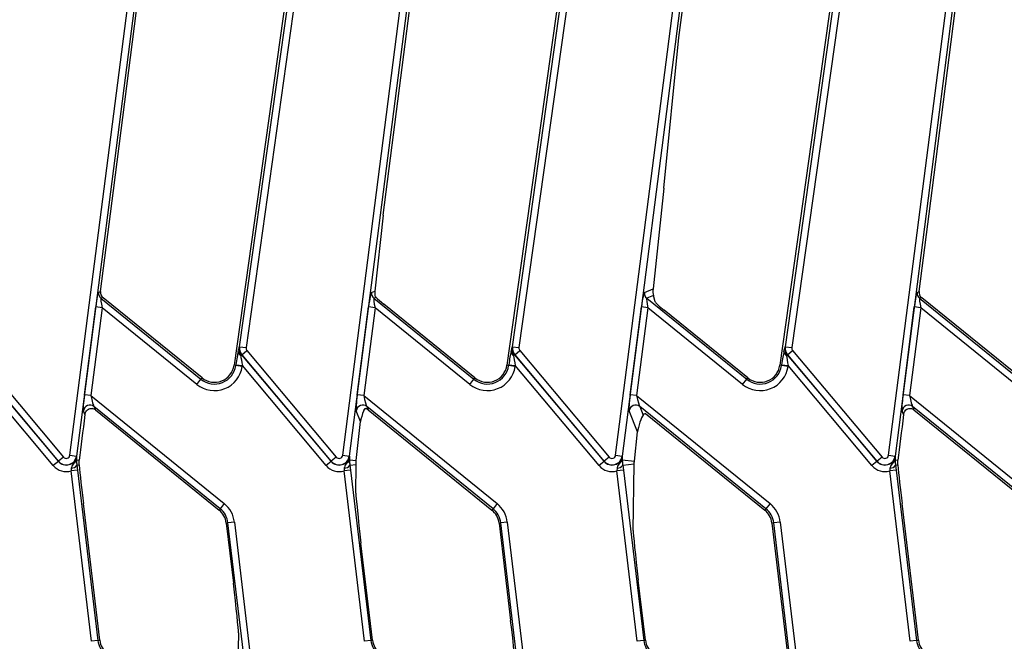
# Model space of a CAD drawing. Units: millimetres. Extents: x 8 to 418, y -29 to 291.
# Drawn here: x 127 to 148, y 118 to 131 of the extents above; entities that cross this region are included whole.
import ezdxf

# ---------------------------------------------------------------- set-up
doc = ezdxf.new("R2010")
doc.units = ezdxf.units.MM

msp = doc.modelspace()

# ---------------------------------------------------------------- linework, layer by layer
at = {"color": 7, "linetype": 'Continuous', "lineweight": 25}
for p, q in [((131.642714, 124.20098), (133.474832, 137.237182)), ((133.615761, 137.217375), (131.783642, 124.181174)), ((137.571285, 124.20098), (139.403404, 137.237182)), ((139.544332, 137.217375), (137.712214, 124.181174)), ((143.499856, 124.20098), (145.331975, 137.237182)), ((145.472904, 137.217375), (143.640785, 124.181174)), ((139.247939, 136.587839), (137.450329, 123.797186)), ((145.17651, 136.587839), (143.378901, 123.797186)), ((127.956206, 121.844402), (129.7551, 135.84021)), ((133.224421, 135.912264), (131.521758, 123.797186)), ((133.884778, 121.844402), (135.683672, 135.84021)), ((139.813349, 121.844402), (141.612243, 135.84021)), ((145.741921, 121.844402), (147.540815, 135.84021)), ((129.896253, 135.822068), (128.097359, 121.82626)), ((128.902816, 127.594158), (129.959315, 135.813962)), ((135.824824, 135.822068), (134.02593, 121.82626)), ((134.762528, 127.058416), (135.887886, 135.813962)), ((141.753395, 135.822068), (139.954502, 121.82626)), ((141.187006, 130.916682), (141.816458, 135.813962)), ((147.681967, 135.822068), (145.883073, 121.82626)), ((146.68853, 127.594158), (147.745029, 135.813962)), ((140.862367, 127.643567), (141.187006, 130.916682)), ((128.620543, 125.398011), (128.902816, 127.594158)), ((140.862367, 127.643567), (140.625772, 125.457354)), ((146.406258, 125.398011), (146.68853, 127.594158)), ((134.762528, 127.058416), (134.58231, 125.411313)), ((128.579529, 125.381574), (128.620543, 125.398011)), ((134.5081, 125.381574), (134.58231, 125.411313)), ((140.436672, 125.381574), (140.625772, 125.457354)), ((146.365243, 125.381574), (146.406258, 125.398011)), ((128.672135, 125.26927), (128.631121, 125.252834)), ((128.631121, 125.252834), (130.803367, 123.493783)), ((128.678872, 125.263814), (128.672135, 125.26927)), ((130.827649, 123.523769), (128.678872, 125.263814)), ((134.610182, 125.273067), (134.559692, 125.252834)), ((134.559692, 125.252834), (136.731938, 123.493783)), ((140.635492, 125.311834), (140.488263, 125.252834)), ((140.488263, 125.252834), (142.66051, 123.493783)), ((140.671937, 125.176608), (140.635492, 125.311834)), ((146.457849, 125.26927), (146.416835, 125.252834)), ((146.416835, 125.252834), (148.589081, 123.493783)), ((146.464586, 125.263814), (146.457849, 125.26927)), ((148.613363, 123.523769), (146.464586, 125.263814)), ((128.270657, 123.157472), (128.516056, 125.066728)), ((128.657208, 125.048585), (128.41181, 123.13933)), ((128.657208, 125.048585), (128.516056, 125.066728)), ((130.713806, 123.383185), (128.657208, 125.048585)), ((134.199229, 123.157472), (134.444627, 125.066728)), ((134.585779, 125.048585), (134.340381, 123.13933)), ((134.585779, 125.048585), (134.444627, 125.066728)), ((136.642377, 123.383185), (134.585779, 125.048585)), ((136.75622, 123.523769), (134.77921, 125.12472)), ((140.1278, 123.157472), (140.373198, 125.066728)), ((140.514351, 125.048585), (140.268952, 123.13933)), ((140.514351, 125.048585), (140.373198, 125.066728)), ((142.570949, 123.383185), (140.514351, 125.048585)), ((142.684792, 123.523769), (140.869355, 124.993881)), ((146.056372, 123.157472), (146.30177, 125.066728)), ((146.442922, 125.048585), (146.197524, 123.13933)), ((146.442922, 125.048585), (146.30177, 125.066728)), ((148.49952, 123.383185), (146.442922, 125.048585)), ((125.872968, 124.118758), (127.815893, 121.803271)), ((131.642714, 124.20098), (131.640556, 124.201283)), ((131.642714, 124.20098), (131.783642, 124.181174)), ((131.692521, 124.027281), (131.80154, 124.118758)), ((131.80154, 124.118758), (133.744464, 121.803271)), ((137.571285, 124.20098), (137.569128, 124.201283)), ((137.571285, 124.20098), (137.712214, 124.181174)), ((137.621093, 124.027281), (137.730111, 124.118758)), ((137.730111, 124.118758), (139.673036, 121.803271)), ((143.499856, 124.20098), (143.497699, 124.201283)), ((143.499856, 124.20098), (143.640785, 124.181174)), ((143.549664, 124.027281), (143.658682, 124.118758)), ((143.658682, 124.118758), (145.601607, 121.803271)), ((125.762281, 124.02588), (127.705205, 121.710393)), ((127.706874, 121.711793), (125.76395, 124.027281)), ((131.690852, 124.02588), (131.667698, 124.006452)), ((131.692521, 124.027281), (131.690852, 124.02588)), ((131.690852, 124.02588), (133.633777, 121.710393)), ((133.635446, 121.711793), (131.692521, 124.027281)), ((137.619424, 124.02588), (137.59627, 124.006452)), ((137.621093, 124.027281), (137.619424, 124.02588)), ((137.619424, 124.02588), (139.562348, 121.710393)), ((139.564017, 121.711793), (137.621093, 124.027281)), ((143.547995, 124.02588), (143.524841, 124.006452)), ((143.549664, 124.027281), (143.547995, 124.02588)), ((143.547995, 124.02588), (145.49092, 121.710393)), ((145.492589, 121.711793), (143.549664, 124.027281)), ((127.596187, 121.618916), (125.774792, 123.78957)), ((131.559967, 123.791816), (131.521758, 123.797186)), ((131.559967, 123.791816), (131.562435, 123.809376)), ((131.700896, 123.77201), (131.559967, 123.791816)), ((131.562435, 123.809376), (131.703363, 123.78957)), ((131.703363, 123.78957), (131.700896, 123.77201)), ((133.524758, 121.618916), (131.703363, 123.78957)), ((137.488538, 123.791816), (137.450329, 123.797186)), ((137.488538, 123.791816), (137.491006, 123.809376)), ((137.629467, 123.77201), (137.488538, 123.791816)), ((137.491006, 123.809376), (137.631935, 123.78957)), ((137.631935, 123.78957), (137.629467, 123.77201)), ((139.45333, 121.618916), (137.631935, 123.78957)), ((143.41711, 123.791816), (143.378901, 123.797186)), ((143.41711, 123.791816), (143.419578, 123.809376)), ((143.558038, 123.77201), (143.41711, 123.791816)), ((143.419578, 123.809376), (143.560506, 123.78957)), ((143.560506, 123.78957), (143.558038, 123.77201)), ((145.381901, 121.618916), (143.560506, 123.78957)), ((130.713806, 123.383185), (130.803367, 123.493783)), ((130.803367, 123.493783), (130.827649, 123.523769)), ((136.642377, 123.383185), (136.731938, 123.493783)), ((136.731938, 123.493783), (136.75622, 123.523769)), ((142.570949, 123.383185), (142.66051, 123.493783)), ((142.66051, 123.493783), (142.684792, 123.523769)), ((128.41181, 123.13933), (128.270657, 123.157472)), ((128.41181, 123.13933), (131.309458, 120.792861)), ((134.340381, 123.13933), (134.199229, 123.157472)), ((134.340381, 123.13933), (137.238029, 120.792861)), ((140.268952, 123.13933), (140.1278, 123.157472)), ((140.268952, 123.13933), (143.166601, 120.792861)), ((146.197524, 123.13933), (146.056372, 123.157472)), ((146.197524, 123.13933), (149.095172, 120.792861)), ((128.282514, 122.724893), (128.248858, 122.808879)), ((131.219897, 120.682262), (128.479571, 122.901334)), ((128.479571, 122.901334), (128.509026, 122.827834)), ((128.509026, 122.827834), (131.195615, 120.652277)), ((134.271799, 122.57339), (134.177429, 122.808879)), ((134.338986, 122.81496), (134.368256, 122.85843)), ((137.148468, 120.682262), (134.408143, 122.901334)), ((134.408143, 122.901334), (134.437597, 122.827834)), ((134.437597, 122.827834), (137.124187, 120.652277)), ((140.289575, 122.35079), (140.106001, 122.808879)), ((143.07704, 120.682262), (140.336714, 122.901334)), ((140.336714, 122.901334), (140.410912, 122.716182)), ((146.068229, 122.724893), (146.034572, 122.808879)), ((149.005611, 120.682262), (146.265285, 122.901334)), ((146.265285, 122.901334), (146.29474, 122.827834)), ((146.29474, 122.827834), (148.981329, 120.652277)), ((140.414286, 122.719901), (140.410912, 122.716182)), ((140.464653, 122.748083), (143.052758, 120.652277)), ((134.179018, 121.725413), (134.271799, 122.57339)), ((140.220328, 121.710923), (140.289575, 122.35079)), ((127.815893, 121.803271), (127.706874, 121.711793)), ((127.956206, 121.844402), (128.097359, 121.82626)), ((128.097359, 121.82626), (128.09952, 121.825982)), ((128.100034, 121.744746), (128.158719, 121.737203)), ((128.100034, 121.744746), (128.100075, 121.740674)), ((128.157194, 121.63382), (128.158719, 121.737203)), ((133.744464, 121.803271), (133.635446, 121.711793)), ((133.884778, 121.844402), (134.02593, 121.82626)), ((134.02593, 121.82626), (134.028091, 121.825982)), ((134.028605, 121.744746), (134.179018, 121.725413)), ((134.028605, 121.744746), (134.028646, 121.740674)), ((139.673036, 121.803271), (139.564017, 121.711793)), ((139.813349, 121.844402), (139.954502, 121.82626)), ((139.954502, 121.82626), (139.956662, 121.825982)), ((139.957177, 121.744746), (140.220328, 121.710923)), ((139.957177, 121.744746), (139.957218, 121.740674)), ((145.601607, 121.803271), (145.492589, 121.711793)), ((145.741921, 121.844402), (145.883073, 121.82626)), ((145.883073, 121.82626), (145.885234, 121.825982)), ((145.885748, 121.744746), (145.944434, 121.737203)), ((145.885748, 121.744746), (145.885789, 121.740674)), ((145.942908, 121.63382), (145.944434, 121.737203)), ((127.705205, 121.710393), (127.596187, 121.618916)), ((127.706874, 121.711793), (127.705205, 121.710393)), ((127.986998, 121.561288), (127.98292, 121.503575)), ((128.124233, 121.520425), (127.98292, 121.503575)), ((128.109564, 121.628141), (128.157194, 121.63382)), ((128.109564, 121.628141), (128.124233, 121.520425)), ((128.124233, 121.520425), (128.565796, 117.817367)), ((133.633777, 121.710393), (133.524758, 121.618916)), ((133.635446, 121.711793), (133.633777, 121.710393)), ((133.915569, 121.561288), (133.911492, 121.503575)), ((134.052804, 121.520425), (133.911492, 121.503575)), ((134.038135, 121.628141), (134.174304, 121.644378)), ((134.038135, 121.628141), (134.052804, 121.520425)), ((134.052804, 121.520425), (134.494367, 117.817367)), ((134.169514, 121.016209), (134.174304, 121.644378)), ((139.562348, 121.710393), (139.45333, 121.618916)), ((139.564017, 121.711793), (139.562348, 121.710393)), ((139.844141, 121.561288), (139.840063, 121.503575)), ((139.981376, 121.520425), (139.840063, 121.503575)), ((139.966706, 121.628141), (140.21707, 121.657995)), ((139.966706, 121.628141), (139.981376, 121.520425)), ((139.981376, 121.520425), (140.422939, 117.817367)), ((140.194531, 120.208768), (140.21707, 121.657995)), ((145.49092, 121.710393), (145.381901, 121.618916)), ((145.492589, 121.711793), (145.49092, 121.710393)), ((145.772712, 121.561288), (145.768635, 121.503575)), ((145.909947, 121.520425), (145.768635, 121.503575)), ((145.895278, 121.628141), (145.942908, 121.63382)), ((145.895278, 121.628141), (145.909947, 121.520425)), ((145.909947, 121.520425), (146.35151, 117.817367)), ((128.424483, 117.800517), (127.98292, 121.503575)), ((134.353055, 117.800517), (133.911492, 121.503575)), ((140.281626, 117.800517), (139.840063, 121.503575)), ((146.210198, 117.800517), (145.768635, 121.503575)), ((128.604109, 117.821936), (128.249498, 120.795789)), ((131.219897, 120.682262), (131.195615, 120.652277)), ((131.309458, 120.792861), (131.219897, 120.682262)), ((137.148468, 120.682262), (137.124187, 120.652277)), ((137.238029, 120.792861), (137.148468, 120.682262)), ((143.07704, 120.682262), (143.052758, 120.652277)), ((143.166601, 120.792861), (143.07704, 120.682262)), ((146.389823, 117.821936), (146.035212, 120.795789)), ((131.389776, 120.374527), (131.351463, 120.369959)), ((131.351463, 120.369959), (131.507249, 119.063498)), ((131.531088, 120.391378), (131.389776, 120.374527)), ((131.82538, 116.721441), (131.389776, 120.374527)), ((131.531088, 120.391378), (131.966693, 116.738292)), ((137.318347, 120.374527), (137.280034, 120.369959)), ((137.280034, 120.369959), (137.532252, 118.254798)), ((137.45966, 120.391378), (137.318347, 120.374527)), ((137.753952, 116.721441), (137.318347, 120.374527)), ((137.45966, 120.391378), (137.895264, 116.738292)), ((143.246919, 120.374527), (143.208606, 120.369959)), ((143.208606, 120.369959), (143.563339, 117.39508)), ((143.388231, 120.391378), (143.246919, 120.374527)), ((143.682523, 116.721441), (143.246919, 120.374527)), ((143.388231, 120.391378), (143.823835, 116.738292)), ((134.53268, 117.821936), (134.280585, 119.936071)), ((140.461252, 117.821936), (140.305588, 119.127371)), ((131.618305, 117.982101), (131.595783, 116.533916)), ((128.565796, 117.817367), (128.424483, 117.800517)), ((128.565796, 117.817367), (128.604109, 117.821936)), ((134.494367, 117.817367), (134.353055, 117.800517)), ((134.494367, 117.817367), (134.53268, 117.821936)), ((140.422939, 117.817367), (140.281626, 117.800517)), ((140.422939, 117.817367), (140.461252, 117.821936)), ((146.35151, 117.817367), (146.210198, 117.800517)), ((146.35151, 117.817367), (146.389823, 117.821936))]:
    msp.add_line(p, q, dxfattribs=at)
for centre, radius, start, end in [((128.721908, 125.363924), 0.143469, 172.9331248, 230.7427526), ((134.65048, 125.363924), 0.143469, 172.9331248, 230.7427526), ((140.579051, 125.363924), 0.143469, 172.9331248, 230.7427526), ((146.507623, 125.363924), 0.143469, 172.9331248, 230.7427526), ((131.721852, 124.101348), 0.109261, 181.5947853, 240.2878775), ((131.862685, 124.170065), 0.224312, 172, 220), ((131.862685, 124.170065), 0.222133, 172, 220), ((131.862685, 124.170065), 0.07982, 172, 220), ((137.650424, 124.101348), 0.109261, 181.5947853, 240.2878775), ((137.791256, 124.170065), 0.224312, 172, 220), ((137.791256, 124.170065), 0.222133, 172, 220), ((137.791256, 124.170065), 0.07982, 172, 220), ((143.578995, 124.101348), 0.109261, 181.5947853, 240.2878775), ((143.719828, 124.170065), 0.224312, 172, 220), ((143.719828, 124.170065), 0.222133, 172, 220), ((143.719828, 124.170065), 0.07982, 172, 220), ((131.097357, 123.856832), 0.609469, 231, 352), ((131.097357, 123.856832), 0.467156, 231, 352), ((131.097357, 123.856832), 0.428571, 231, 352), ((137.025929, 123.856832), 0.609469, 231, 352), ((137.025929, 123.856832), 0.467156, 231, 352), ((137.025929, 123.856832), 0.428571, 231, 352), ((142.9545, 123.856832), 0.609469, 231, 352), ((142.9545, 123.856832), 0.467156, 231, 352), ((142.9545, 123.856832), 0.428571, 231, 352), ((128.391193, 122.787786), 0.143889, 52.1053636, 171.5705138), ((134.319764, 122.787786), 0.143889, 52.1053636, 171.5705138), ((140.248336, 122.787786), 0.143889, 52.1053636, 171.5705138), ((146.176907, 122.787786), 0.143889, 52.1053636, 171.5705138), ((127.877038, 121.854578), 0.224312, 220, 352.6758774), ((127.877038, 121.854578), 0.222133, 220, 352.6758774), ((127.877038, 121.854578), 0.07982, 220, 352.6758774), ((127.993869, 121.771164), 0.109403, 294.9574785, 346.0263904), ((133.805609, 121.854578), 0.224312, 220, 352.6758774), ((133.805609, 121.854578), 0.222133, 220, 352.6758774), ((133.805609, 121.854578), 0.07982, 220, 352.6758774), ((133.92244, 121.771164), 0.109403, 294.9574785, 346.0263904), ((139.734181, 121.854578), 0.224312, 220, 352.6758774), ((139.734181, 121.854578), 0.222133, 220, 352.6758774), ((139.734181, 121.854578), 0.07982, 220, 352.6758774), ((139.851012, 121.771164), 0.109403, 294.9574785, 346.0263904), ((145.662752, 121.854578), 0.224312, 220, 352.6758774), ((145.662752, 121.854578), 0.222133, 220, 352.6758774), ((145.662752, 121.854578), 0.07982, 220, 352.6758774), ((145.779583, 121.771164), 0.109403, 294.9574785, 346.0263904), ((127.877038, 121.854578), 0.366625, 220, 286.7862672), ((127.985945, 121.708999), 0.147714, 270.4081355, 326.8114268), ((133.805609, 121.854578), 0.366625, 220, 286.7862672), ((133.914517, 121.708999), 0.147714, 270.4081355, 326.8114268), ((139.734181, 121.854578), 0.366625, 220, 286.7862672), ((139.843088, 121.708999), 0.147714, 270.4081355, 326.8114268), ((145.662752, 121.854578), 0.366625, 220, 286.7862672), ((145.77166, 121.708999), 0.147714, 270.4081355, 326.8114268), ((130.925906, 120.319214), 0.428571, 6.8, 51), ((130.925906, 120.319214), 0.467156, 6.8, 51), ((130.925906, 120.319214), 0.609469, 6.8, 51), ((136.854478, 120.319214), 0.428571, 6.8, 51), ((136.854478, 120.319214), 0.467156, 6.8, 51), ((136.854478, 120.319214), 0.609469, 6.8, 51), ((142.783049, 120.319214), 0.428571, 6.8, 51), ((142.783049, 120.319214), 0.467156, 6.8, 51), ((142.783049, 120.319214), 0.609469, 6.8, 51), ((129.029665, 117.87268), 0.467156, 186.8, 231), ((129.029665, 117.87268), 0.428571, 186.8, 231), ((134.958237, 117.87268), 0.467156, 186.8, 231), ((134.958237, 117.87268), 0.428571, 186.8, 231), ((140.886808, 117.87268), 0.467156, 186.8, 231), ((140.886808, 117.87268), 0.428571, 186.8, 231), ((146.81538, 117.87268), 0.467156, 186.8, 231), ((146.81538, 117.87268), 0.428571, 186.8, 231)]:
    msp.add_arc(centre, radius, start, end, dxfattribs=at)
for centre, major_axis, ratio, start_param, end_param in [((128.538882, 125.048243), (0.0417, 0.333486), 0.074297989, 0.041102258, 1.524632122), ((128.762854, 125.380332), (0.13327, 0.053406), 0.995018652, 2.634740818, 3.648444489), ((134.467454, 125.048243), (0.0417, 0.333486), 0.074297989, 0.041102258, 1.524632122), ((134.635846, 125.358059), (-0.005263, 0.150449), 0.368607836, 1.196125827, 1.80814359), ((140.396025, 125.048243), (0.0417, 0.333486), 0.074297989, 0.041102258, 1.524632122), ((140.673812, 125.401898), (-0.00389, 0.151184), 0.332331748, 1.186679817, 2.200383489), ((146.324596, 125.048243), (0.0417, 0.333486), 0.074297989, 0.041102258, 1.524632122), ((146.548568, 125.380332), (0.13327, 0.053406), 0.995018652, 2.634740818, 3.648444489), ((128.680034, 125.030101), (-0.049163, 0.2227), 0.080674205, 6.269559302, 7.753089166), ((134.608606, 125.030101), (-0.049163, 0.2227), 0.080674205, 6.269559302, 7.753089166), ((134.781361, 125.147102), (0.199391, -0.162633), 0.072775775, 3.742255606, 4.760910606), ((140.537177, 125.030101), (-0.049163, 0.2227), 0.080674205, 6.269559302, 7.753089166), ((140.871506, 125.016263), (0.199391, -0.162633), 0.072775775, 3.242474156, 4.760910606), ((146.465749, 125.030101), (-0.049163, 0.2227), 0.080674205, 6.269559302, 7.753089166), ((131.584056, 123.783609), (0.052146, 0.381581), 0.064793754, 0.609998009, 1.512074913), ((137.512627, 123.783609), (0.052146, 0.381581), 0.064793754, 0.609998009, 1.512074913), ((143.441199, 123.783609), (0.052146, 0.381581), 0.064793754, 0.609998009, 1.512074913), ((131.724984, 123.763802), (-0.057805, 0.290028), 0.054943423, 0.568813816, 1.47089072), ((137.653556, 123.763802), (-0.057805, 0.290028), 0.054943423, 0.568813816, 1.47089072), ((143.582127, 123.763802), (-0.057805, 0.290028), 0.054943423, 0.568813816, 1.47089072), ((128.293484, 123.138988), (0.0417, 0.333486), 0.074297989, 1.524632122, 3.008161986), ((128.434636, 123.120845), (-0.049163, 0.2227), 0.080674205, 1.469903859, 2.953433723), ((134.222055, 123.138988), (0.0417, 0.333486), 0.074297989, 1.524632122, 3.008161986), ((134.363208, 123.120845), (-0.049163, 0.2227), 0.080674205, 1.469903859, 2.953433723), ((140.150627, 123.138988), (0.0417, 0.333486), 0.074297989, 1.524632122, 3.008161986), ((140.291779, 123.120845), (-0.049163, 0.2227), 0.080674205, 1.469903859, 2.953433723), ((146.079198, 123.138988), (0.0417, 0.333486), 0.074297989, 1.524632122, 3.008161986), ((146.22035, 123.120845), (-0.049163, 0.2227), 0.080674205, 1.469903859, 2.953433723), ((128.420297, 122.71516), (-0.05399, 0.134726), 0.984261415, 5.228141236, 5.704793212), ((134.347144, 122.719462), (0.066797, 0.208137), 0.184839695, 1.154282225, 2.40625066), ((134.348868, 122.71516), (-0.05399, 0.134726), 0.984261415, 5.228141236, 5.760701954), ((146.206011, 122.71516), (-0.05399, 0.134726), 0.984261415, 5.228141236, 5.704793212), ((128.846808, 127.011339), (0.85479, 6.663275), 0.002780089, 2.269946099, 2.484450122), ((140.360593, 122.507659), (0.064273, 0.216205), 0.15841178, 0.318444213, 2.428532355), ((140.746934, 122.57666), (0.344294, -0.124162), 0.383441488, 2.65604481, 2.984916569), ((146.632522, 127.011339), (0.85479, 6.663275), 0.002780089, 2.269946099, 2.484450122), ((128.257924, 120.883466), (-0.118053, 1.003514), 0.01848653, 0.723991916, 1.65610215), ((146.043638, 120.883466), (-0.118053, 1.003514), 0.01848653, 0.723991916, 1.65610215), ((134.28901, 120.023747), (-0.118053, 1.003514), 0.01848653, 0.146392347, 1.65610215), ((140.314013, 119.215047), (-0.118053, 1.003514), 0.01848653, 0.137665701, 1.65610215), ((131.498823, 118.975822), (-0.118053, 1.003514), 0.01848653, 3.279258354, 4.797694804), ((137.523826, 118.167122), (-0.118053, 1.003514), 0.01848653, 3.287985001, 4.797694804)]:
    msp.add_ellipse(centre, major_axis=major_axis, ratio=ratio, start_param=start_param, end_param=end_param, dxfattribs=at)
for points, knots in [([(134.610182, 125.273067), (134.601189, 125.284659), (134.586952, 125.303009), (134.584197, 125.316011), (134.583182, 125.320799)], [0, 0, 0, 0, 0.631710715, 1, 1, 1, 1]), ([(131.612634, 124.098307), (131.617415, 124.117893), (131.624642, 124.147504), (131.633685, 124.178809), (131.638216, 124.193732), (131.640496, 124.201088), (131.640556, 124.201283)], [0, 0, 0, 0, 0.490409937, 0.741400365, 0.993145851, 1, 1, 1, 1]), ([(131.640556, 124.201283), (131.640493, 124.200908), (131.637115, 124.180987), (131.635005, 124.142652), (131.643678, 124.076564), (131.658517, 124.033251), (131.667698, 124.006452)], [0, 0, 0, 0, 0.00565719, 0.300464003, 0.567178482, 1, 1, 1, 1]), ([(137.541205, 124.098307), (137.545986, 124.117893), (137.553214, 124.147504), (137.562256, 124.178809), (137.566787, 124.193732), (137.569067, 124.201088), (137.569128, 124.201283)], [0, 0, 0, 0, 0.490409937, 0.741400365, 0.993145851, 1, 1, 1, 1]), ([(137.569128, 124.201283), (137.569064, 124.200908), (137.565687, 124.180987), (137.563577, 124.142652), (137.572249, 124.076564), (137.587088, 124.033251), (137.59627, 124.006452)], [0, 0, 0, 0, 0.00565719, 0.300464003, 0.567178482, 1, 1, 1, 1]), ([(143.469777, 124.098307), (143.474558, 124.117893), (143.481785, 124.147504), (143.490828, 124.178809), (143.495359, 124.193732), (143.497639, 124.201088), (143.497699, 124.201283)], [0, 0, 0, 0, 0.490409937, 0.741400365, 0.993145851, 1, 1, 1, 1]), ([(143.497699, 124.201283), (143.497635, 124.200908), (143.494258, 124.180987), (143.492148, 124.142652), (143.50082, 124.076564), (143.51566, 124.033251), (143.524841, 124.006452)], [0, 0, 0, 0, 0.00565719, 0.300464003, 0.567178482, 1, 1, 1, 1]), ([(128.282514, 122.724893), (128.285819, 122.740263), (128.2924, 122.770876), (128.317674, 122.81136), (128.351664, 122.841906), (128.394389, 122.859105), (128.427024, 122.860794), (128.44441, 122.857604), (128.447581, 122.857023)], [0, 0, 0, 0, 0.19099659, 0.380404726, 0.609463798, 0.784564586, 0.960713045, 1, 1, 1, 1]), ([(146.068229, 122.724893), (146.071533, 122.740263), (146.078114, 122.770876), (146.103388, 122.81136), (146.137379, 122.841906), (146.180103, 122.859105), (146.212738, 122.860794), (146.230125, 122.857604), (146.233295, 122.857023)], [0, 0, 0, 0, 0.19099659, 0.380404726, 0.609463798, 0.784564586, 0.960713045, 1, 1, 1, 1]), ([(128.040031, 121.671977), (128.052952, 121.693116), (128.073382, 121.726541), (128.091989, 121.779047), (128.097872, 121.809479), (128.099482, 121.825603), (128.09952, 121.825982)], [0, 0, 0, 0, 0.449877888, 0.711360207, 0.993223864, 1, 1, 1, 1]), ([(128.09952, 121.825982), (128.099526, 121.825778), (128.099729, 121.819652), (128.100081, 121.807351), (128.100552, 121.782083), (128.100241, 121.759646), (128.100034, 121.744746)], [0, 0, 0, 0, 0.0085976576, 0.2581449914, 0.5073196836, 1, 1, 1, 1]), ([(128.100075, 121.740674), (128.100662, 121.714398), (128.101383, 121.682155), (128.108286, 121.636576), (128.109564, 121.628141)], [0, 0, 0, 0, 0.814921236, 1, 1, 1, 1]), ([(133.968602, 121.671977), (133.981523, 121.693116), (134.001954, 121.726541), (134.020561, 121.779047), (134.026443, 121.809479), (134.028053, 121.825603), (134.028091, 121.825982)], [0, 0, 0, 0, 0.4498778884, 0.7113602066, 0.9932238639, 1, 1, 1, 1]), ([(134.028091, 121.825982), (134.028098, 121.825778), (134.0283, 121.819652), (134.028652, 121.807351), (134.029124, 121.782083), (134.028812, 121.759646), (134.028605, 121.744746)], [0, 0, 0, 0, 0.008597658, 0.258144991, 0.507319684, 1, 1, 1, 1]), ([(134.028646, 121.740674), (134.029234, 121.714398), (134.029954, 121.682155), (134.036857, 121.636576), (134.038135, 121.628141)], [0, 0, 0, 0, 0.814921236, 1, 1, 1, 1]), ([(134.174304, 121.644378), (134.174403, 121.651532), (134.17457, 121.663506), (134.175516, 121.684265), (134.176699, 121.701249), (134.177915, 121.714974), (134.178651, 121.721945), (134.179018, 121.725413)], [0, 0, 0, 0, 0.353928917, 0.592360319, 0.790100366, 0.895565182, 1, 1, 1, 1]), ([(139.897174, 121.671977), (139.910095, 121.693116), (139.930525, 121.726541), (139.949132, 121.779047), (139.955015, 121.809479), (139.956625, 121.825603), (139.956662, 121.825982)], [0, 0, 0, 0, 0.449877888, 0.711360207, 0.993223864, 1, 1, 1, 1]), ([(139.956662, 121.825982), (139.956669, 121.825778), (139.956872, 121.819652), (139.957223, 121.807351), (139.957695, 121.782083), (139.957384, 121.759646), (139.957177, 121.744746)], [0, 0, 0, 0, 0.008597658, 0.258144991, 0.507319684, 1, 1, 1, 1]), ([(139.957218, 121.740674), (139.957805, 121.714398), (139.958526, 121.682155), (139.965429, 121.636576), (139.966706, 121.628141)], [0, 0, 0, 0, 0.814921236, 1, 1, 1, 1]), ([(145.825745, 121.671977), (145.838666, 121.693116), (145.859097, 121.726541), (145.877703, 121.779047), (145.883586, 121.809479), (145.885196, 121.825603), (145.885234, 121.825982)], [0, 0, 0, 0, 0.449877888, 0.711360207, 0.993223864, 1, 1, 1, 1]), ([(145.885234, 121.825982), (145.885241, 121.825778), (145.885443, 121.819652), (145.885795, 121.807351), (145.886266, 121.782083), (145.885955, 121.759646), (145.885748, 121.744746)], [0, 0, 0, 0, 0.008597658, 0.258144991, 0.507319684, 1, 1, 1, 1]), ([(145.885789, 121.740674), (145.886376, 121.714398), (145.887097, 121.682155), (145.894, 121.636576), (145.895278, 121.628141)], [0, 0, 0, 0, 0.814921236, 1, 1, 1, 1]), ([(128.040031, 121.671977), (128.019132, 121.643158), (127.994615, 121.60935), (127.987977, 121.567469), (127.986998, 121.561288)], [0, 0, 0, 0, 0.852410826, 1, 1, 1, 1]), ([(133.968602, 121.671977), (133.947703, 121.643158), (133.923186, 121.60935), (133.916549, 121.567469), (133.915569, 121.561288)], [0, 0, 0, 0, 0.852410826, 1, 1, 1, 1]), ([(139.897174, 121.671977), (139.876275, 121.643158), (139.851757, 121.60935), (139.84512, 121.567469), (139.844141, 121.561288)], [0, 0, 0, 0, 0.852410826, 1, 1, 1, 1]), ([(140.21707, 121.657995), (140.217093, 121.659295), (140.217186, 121.664549), (140.217492, 121.674202), (140.218229, 121.687412), (140.219208, 121.700008), (140.219956, 121.7073), (140.220328, 121.710923)], [0, 0, 0, 0, 0.104035482, 0.420509707, 0.674733507, 0.838377994, 1, 1, 1, 1]), ([(145.825745, 121.671977), (145.804846, 121.643158), (145.780329, 121.60935), (145.773692, 121.567469), (145.772712, 121.561288)], [0, 0, 0, 0, 0.852410826, 1, 1, 1, 1])]:
    msp.add_open_spline(points, degree=3, knots=knots, dxfattribs=at)

doc.saveas('drawing.dxf')
